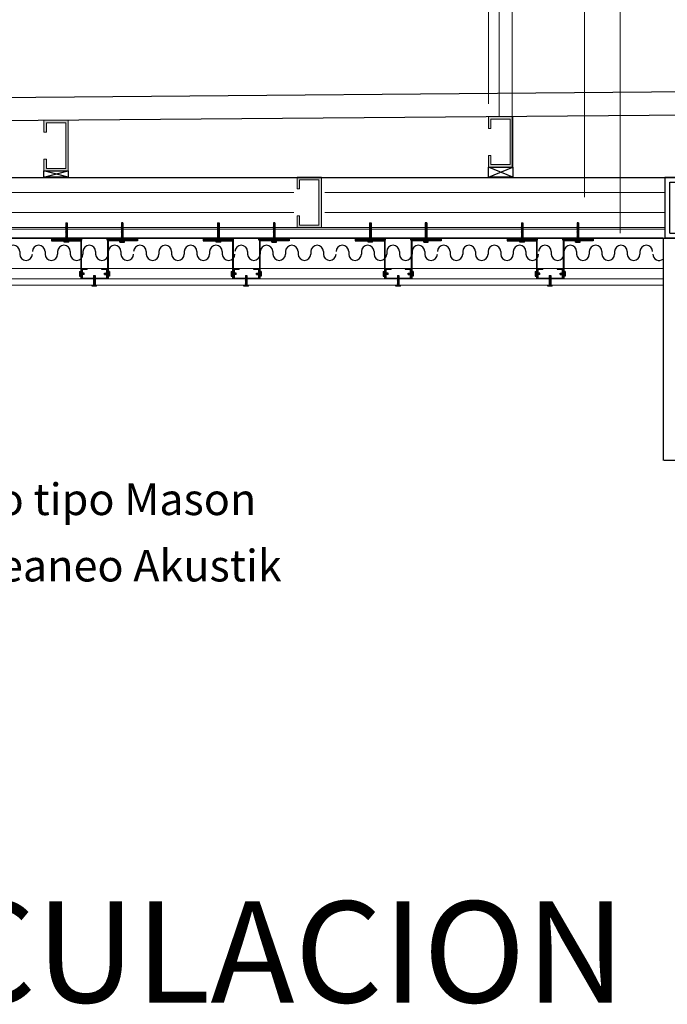
# Model space of a CAD drawing. Units: millimetres. Extents: x 2062 to 2240, y 1225 to 1263.
# Drawn here: x 2168 to 2169, y 1258 to 1260 of the extents above; entities that cross this region are included whole.
import ezdxf

# ---------------------------------------------------------------- set-up
doc = ezdxf.new("R2010")
doc.units = ezdxf.units.MM
doc.header["$LTSCALE"] = 0.02
doc.layers.add('02', color=1, linetype='Continuous')
doc.layers.add('VISTA', color=3, linetype='Continuous')
for name, color, linetype, lineweight in [('C-Carpinteria', 2, 'Continuous', 9), ('Hacth muros', 251, 'Continuous', 9), ('muros', 1, 'Continuous', 18), ('TEXTOS_P00', 1, 'Continuous', 13)]:
    doc.layers.add(name, color=color, linetype=linetype, lineweight=lineweight)
doc.styles.add('MARU', font='swisse.ttf')
doc.linetypes.add('BATTING', pattern='A,0.00254,-2.54,[134,ltypeshp.shx,S=2.54,R=0,X=-2.54,Y=0],-5.08,[134,ltypeshp.shx,S=2.54,R=180,X=2.54,Y=0],-2.54', length=10.16254)
pattern_1 = [(45, (912.355459, 434.205512), (-0.0014142135624, 0.0014142135624), [])]
pattern_2 = [(135, (2992.9589307, 3.5656373), (-0.0014142135624, -0.0014142135624), [])]
pattern_3 = [(45, (912.655459, 434.205512), (-0.0014142135624, 0.0014142135624), [])]
pattern_4 = [(135, (2993.2589307, 3.5656373), (-0.0014142135624, -0.0014142135624), [])]
pattern_5 = [(45, (912.955459, 434.205512), (-0.0014142135624, 0.0014142135624), [])]
pattern_6 = [(135, (2993.5589307, 3.5656373), (-0.0014142135624, -0.0014142135624), [])]
pattern_7 = [(45, (913.255459, 434.205512), (-0.0014142135624, 0.0014142135624), [])]
pattern_8 = [(135, (2993.8589307, 3.5656373), (-0.0014142135624, -0.0014142135624), [])]

# ---------------------------------------------------------------- blocks, each defined once
blk = doc.blocks.new('rcasqca')
at = {"layer": '02'}
for p, q in [((2115.77, 1259.3949), (2115.89, 1259.3949)), ((2115.77, 1259.3949), (2115.77, 1259.2742)), ((2115.78, 1259.3849), (2115.82, 1259.3849)), ((2115.78, 1259.2842), (2115.78, 1259.3849)), ((2115.78, 1259.3849), (2115.82, 1259.3849)), ((2115.82, 1259.3849), (2115.82, 1259.3649)), ((2115.82, 1259.3849), (2115.82, 1259.3649)), ((2115.83, 1259.3649), (2115.83, 1259.3949)), ((2115.88, 1259.3849), (2115.84, 1259.3849)), ((2115.84, 1259.3849), (2115.84, 1259.3649)), ((2115.88, 1259.3849), (2115.84, 1259.3849)), ((2115.84, 1259.3849), (2115.84, 1259.3649)), ((2115.88, 1259.3849), (2115.84, 1259.3849)), ((2115.84, 1259.3849), (2115.84, 1259.3649)), ((2115.88, 1259.3849), (2115.84, 1259.3849)), ((2115.84, 1259.3849), (2115.84, 1259.3649)), ((2115.88, 1259.2842), (2115.88, 1259.3849)), ((2115.89, 1259.3949), (2115.89, 1259.2742)), ((2115.82, 1259.3649), (2115.84, 1259.3649)), ((2115.82, 1259.3649), (2115.84, 1259.3649)), ((2115.82, 1259.2842), (2115.82, 1259.3042)), ((2115.82, 1259.3042), (2115.84, 1259.3042)), ((2115.83, 1259.3042), (2115.83, 1259.2742)), ((2115.84, 1259.2842), (2115.84, 1259.3042)), ((2115.84, 1259.2842), (2115.84, 1259.3042)), ((2115.84, 1259.2842), (2115.84, 1259.3042)), ((2115.78, 1259.2842), (2115.82, 1259.2842)), ((2115.78, 1259.2842), (2115.82, 1259.2842)), ((2115.88, 1259.2842), (2115.84, 1259.2842)), ((2115.88, 1259.2842), (2115.84, 1259.2842)), ((2115.88, 1259.2842), (2115.84, 1259.2842)), ((2115.88, 1259.2842), (2115.84, 1259.2842)), ((2115.88, 1259.2842), (2115.84, 1259.2842)), ((2115.88, 1259.2842), (2115.84, 1259.2842)), ((2115.89, 1259.2742), (2115.77, 1259.2742))]:
    blk.add_line(p, q, dxfattribs=at)
blk = doc.blocks.new('rarqqwar')
at = {"layer": '02'}
blk.add_line((2115.88, 1259.2949), (2115.88, 1259.3849), dxfattribs=at)
blk.add_line((2115.88, 1259.2949), (2115.88, 1259.3849), dxfattribs=at)
blk.add_line((2115.88, 1259.2949), (2115.88, 1259.3849), dxfattribs=at)
for points in [[(2115.78, 1259.2949), (2115.78, 1259.3849), (2115.82, 1259.3849), (2115.82, 1259.3649), (2115.84, 1259.3649)], [(2115.88, 1259.2949), (2115.88, 1259.3849), (2115.84, 1259.3849), (2115.84, 1259.3649)]]:
    blk.add_lwpolyline(points, dxfattribs=at)
blk.add_blockref('rcasqca', (0, 0), dxfattribs=at)

msp = doc.modelspace()

# ---------------------------------------------------------------- hatches: boundary and pattern name
at = {"layer": '02'}
h = msp.add_hatch(dxfattribs=at)
h.set_pattern_fill('_USER', color=256, scale=0.002, angle=45, pattern_type=0)
h.set_pattern_definition([(45, (912.3167133, 434.3469943), (-0.0014142135624, 0.0014142135624), [])])
h.paths.add_polyline_path([(2167.9564, 1259.3046), (2167.9534, 1259.3046), (2167.9534, 1259.2732), (2167.9564, 1259.2732)])
h = msp.add_hatch(dxfattribs=at)
h.set_pattern_fill('_USER', color=256, scale=0.002, angle=45, pattern_type=0)
h.set_pattern_definition([(45, (912.4267133, 434.3469943), (-0.0014142135624, 0.0014142135624), [])])
h.paths.add_polyline_path([(2168.0664, 1259.3046), (2168.0634, 1259.3046), (2168.0634, 1259.2732), (2168.0664, 1259.2732)])
h = msp.add_hatch(dxfattribs=at)
h.set_pattern_fill('_USER', color=256, scale=0.002, angle=45, pattern_type=0)
h.set_pattern_definition([(45, (912.6167133, 434.3469943), (-0.0014142135624, 0.0014142135624), [])])
h.paths.add_polyline_path([(2168.2564, 1259.3046), (2168.2534, 1259.3046), (2168.2534, 1259.2732), (2168.2564, 1259.2732)])
h = msp.add_hatch(dxfattribs=at)
h.set_pattern_fill('_USER', color=256, scale=0.002, angle=45, pattern_type=0)
h.set_pattern_definition([(45, (912.7267133, 434.3469943), (-0.0014142135624, 0.0014142135624), [])])
h.paths.add_polyline_path([(2168.3664, 1259.3046), (2168.3634, 1259.3046), (2168.3634, 1259.2732), (2168.3664, 1259.2732)])
h = msp.add_hatch(dxfattribs=at)
h.set_pattern_fill('_USER', color=256, scale=0.002, angle=45, pattern_type=0)
h.set_pattern_definition([(45, (912.9167133, 434.3469943), (-0.0014142135624, 0.0014142135624), [])])
h.paths.add_polyline_path([(2168.5564, 1259.3046), (2168.5534, 1259.3046), (2168.5534, 1259.2732), (2168.5564, 1259.2732)])
h = msp.add_hatch(dxfattribs=at)
h.set_pattern_fill('_USER', color=256, scale=0.002, angle=45, pattern_type=0)
h.set_pattern_definition([(45, (913.0267133, 434.3469943), (-0.0014142135624, 0.0014142135624), [])])
h.paths.add_polyline_path([(2168.6664, 1259.3046), (2168.6634, 1259.3046), (2168.6634, 1259.2732), (2168.6664, 1259.2732)])
h = msp.add_hatch(dxfattribs=at)
h.set_pattern_fill('_USER', color=256, scale=0.002, angle=45, pattern_type=0)
h.set_pattern_definition([(45, (913.2167133, 434.3469943), (-0.0014142135624, 0.0014142135624), [])])
h.paths.add_polyline_path([(2168.8564, 1259.3046), (2168.8534, 1259.3046), (2168.8534, 1259.2732), (2168.8564, 1259.2732)])
h = msp.add_hatch(dxfattribs=at)
h.set_pattern_fill('_USER', color=256, scale=0.002, angle=45, pattern_type=0)
h.set_pattern_definition([(45, (913.3267133, 434.3469943), (-0.0014142135624, 0.0014142135624), [])])
h.paths.add_polyline_path([(2168.9664, 1259.3046), (2168.9634, 1259.3046), (2168.9634, 1259.2732), (2168.9664, 1259.2732)])
h = msp.add_hatch(dxfattribs=at)
h.set_pattern_fill('_USER', color=256, scale=0.002, angle=45, pattern_type=0)
h.set_pattern_definition(pattern_1)
h.paths.add_polyline_path([(2167.9249, 1259.2742), (2167.9849, 1259.2742), (2167.9849, 1259.2702), (2167.9249, 1259.2702)])
h = msp.add_hatch(color=256, dxfattribs=at)
h.dxf.hatch_style = 1
h.paths.add_polyline_path([(2167.9829, 1259.2692), (2167.9829, 1259.1942), (2167.9839, 1259.1942), (2167.9839, 1259.2702), (2167.9249, 1259.2702), (2167.9249, 1259.2692)])
h = msp.add_hatch(dxfattribs=at)
h.set_pattern_fill('_USER', color=256, scale=0.002, angle=45, pattern_type=0)
h.set_pattern_definition(pattern_1)
h.paths.add_polyline_path([(2168.0949, 1259.2742), (2168.0349, 1259.2742), (2168.0349, 1259.2702), (2168.0949, 1259.2702)])
h = msp.add_hatch(color=256, dxfattribs=at)
h.dxf.hatch_style = 1
h.paths.add_polyline_path([(2168.0949, 1259.2702), (2168.0359, 1259.2702), (2168.0359, 1259.1942), (2168.0369, 1259.1942), (2168.0369, 1259.2692), (2168.0949, 1259.2692)])
h = msp.add_hatch(dxfattribs=at)
h.set_pattern_fill('_USER', color=256, scale=0.002, angle=45, pattern_type=0)
h.set_pattern_definition(pattern_3)
h.paths.add_polyline_path([(2168.2249, 1259.2742), (2168.2849, 1259.2742), (2168.2849, 1259.2702), (2168.2249, 1259.2702)])
h = msp.add_hatch(color=256, dxfattribs=at)
h.dxf.hatch_style = 1
h.paths.add_polyline_path([(2168.2829, 1259.2692), (2168.2829, 1259.1942), (2168.2839, 1259.1942), (2168.2839, 1259.2702), (2168.2249, 1259.2702), (2168.2249, 1259.2692)])
h = msp.add_hatch(dxfattribs=at)
h.set_pattern_fill('_USER', color=256, scale=0.002, angle=45, pattern_type=0)
h.set_pattern_definition(pattern_3)
h.paths.add_polyline_path([(2168.3949, 1259.2742), (2168.3349, 1259.2742), (2168.3349, 1259.2702), (2168.3949, 1259.2702)])
h = msp.add_hatch(color=256, dxfattribs=at)
h.dxf.hatch_style = 1
h.paths.add_polyline_path([(2168.3949, 1259.2702), (2168.3359, 1259.2702), (2168.3359, 1259.1942), (2168.3369, 1259.1942), (2168.3369, 1259.2692), (2168.3949, 1259.2692)])
h = msp.add_hatch(dxfattribs=at)
h.set_pattern_fill('_USER', color=256, scale=0.002, angle=45, pattern_type=0)
h.set_pattern_definition(pattern_5)
h.paths.add_polyline_path([(2168.5249, 1259.2742), (2168.5849, 1259.2742), (2168.5849, 1259.2702), (2168.5249, 1259.2702)])
h = msp.add_hatch(color=256, dxfattribs=at)
h.dxf.hatch_style = 1
h.paths.add_polyline_path([(2168.5829, 1259.2692), (2168.5829, 1259.1942), (2168.5839, 1259.1942), (2168.5839, 1259.2702), (2168.5249, 1259.2702), (2168.5249, 1259.2692)])
h = msp.add_hatch(dxfattribs=at)
h.set_pattern_fill('_USER', color=256, scale=0.002, angle=45, pattern_type=0)
h.set_pattern_definition(pattern_5)
h.paths.add_polyline_path([(2168.6949, 1259.2742), (2168.6349, 1259.2742), (2168.6349, 1259.2702), (2168.6949, 1259.2702)])
h = msp.add_hatch(color=256, dxfattribs=at)
h.dxf.hatch_style = 1
h.paths.add_polyline_path([(2168.6949, 1259.2702), (2168.6359, 1259.2702), (2168.6359, 1259.1942), (2168.6369, 1259.1942), (2168.6369, 1259.2692), (2168.6949, 1259.2692)])
h = msp.add_hatch(dxfattribs=at)
h.set_pattern_fill('_USER', color=256, scale=0.002, angle=45, pattern_type=0)
h.set_pattern_definition(pattern_7)
h.paths.add_polyline_path([(2168.8249, 1259.2742), (2168.8849, 1259.2742), (2168.8849, 1259.2702), (2168.8249, 1259.2702)])
h = msp.add_hatch(color=256, dxfattribs=at)
h.dxf.hatch_style = 1
h.paths.add_polyline_path([(2168.8829, 1259.2692), (2168.8829, 1259.1942), (2168.8839, 1259.1942), (2168.8839, 1259.2702), (2168.8249, 1259.2702), (2168.8249, 1259.2692)])
h = msp.add_hatch(dxfattribs=at)
h.set_pattern_fill('_USER', color=256, scale=0.002, angle=45, pattern_type=0)
h.set_pattern_definition(pattern_7)
h.paths.add_polyline_path([(2168.9949, 1259.2742), (2168.9349, 1259.2742), (2168.9349, 1259.2702), (2168.9949, 1259.2702)])
h = msp.add_hatch(color=256, dxfattribs=at)
h.dxf.hatch_style = 1
h.paths.add_polyline_path([(2168.9949, 1259.2702), (2168.9359, 1259.2702), (2168.9359, 1259.1942), (2168.9369, 1259.1942), (2168.9369, 1259.2692), (2168.9949, 1259.2692)])
h = msp.add_hatch(dxfattribs=at)
h.set_pattern_fill('_USER', color=256, scale=0.002, angle=135, pattern_type=0)
h.set_pattern_definition(pattern_2)
h.paths.add_polyline_path([(2167.9821, 1259.2054), (2167.9821, 1259.2024), (2167.99, 1259.2024), (2167.99, 1259.2054)])
h = msp.add_hatch(dxfattribs=at)
h.set_pattern_fill('_USER', color=256, scale=0.002, angle=135, pattern_type=0)
h.set_pattern_definition(pattern_2)
h.paths.add_polyline_path([(2168.0377, 1259.2054), (2168.0377, 1259.2024), (2168.0299, 1259.2024), (2168.0299, 1259.2054)])
h = msp.add_hatch(dxfattribs=at)
h.set_pattern_fill('_USER', color=256, scale=0.002, angle=135, pattern_type=0)
h.set_pattern_definition(pattern_4)
h.paths.add_polyline_path([(2168.2821, 1259.2054), (2168.2821, 1259.2024), (2168.29, 1259.2024), (2168.29, 1259.2054)])
h = msp.add_hatch(dxfattribs=at)
h.set_pattern_fill('_USER', color=256, scale=0.002, angle=135, pattern_type=0)
h.set_pattern_definition(pattern_4)
h.paths.add_polyline_path([(2168.3377, 1259.2054), (2168.3377, 1259.2024), (2168.3299, 1259.2024), (2168.3299, 1259.2054)])
h = msp.add_hatch(dxfattribs=at)
h.set_pattern_fill('_USER', color=256, scale=0.002, angle=135, pattern_type=0)
h.set_pattern_definition(pattern_6)
h.paths.add_polyline_path([(2168.5821, 1259.2054), (2168.5821, 1259.2024), (2168.59, 1259.2024), (2168.59, 1259.2054)])
h = msp.add_hatch(dxfattribs=at)
h.set_pattern_fill('_USER', color=256, scale=0.002, angle=135, pattern_type=0)
h.set_pattern_definition(pattern_6)
h.paths.add_polyline_path([(2168.6377, 1259.2054), (2168.6377, 1259.2024), (2168.6299, 1259.2024), (2168.6299, 1259.2054)])
h = msp.add_hatch(dxfattribs=at)
h.set_pattern_fill('_USER', color=256, scale=0.002, angle=135, pattern_type=0)
h.set_pattern_definition(pattern_8)
h.paths.add_polyline_path([(2168.8821, 1259.2054), (2168.8821, 1259.2024), (2168.89, 1259.2024), (2168.89, 1259.2054)])
h = msp.add_hatch(dxfattribs=at)
h.set_pattern_fill('_USER', color=256, scale=0.002, angle=135, pattern_type=0)
h.set_pattern_definition(pattern_8)
h.paths.add_polyline_path([(2168.9377, 1259.2054), (2168.9377, 1259.2024), (2168.9299, 1259.2024), (2168.9299, 1259.2054)])
h = msp.add_hatch(dxfattribs=at)
h.set_pattern_fill('_USER', color=256, scale=0.002, angle=45, pattern_type=0)
h.set_pattern_definition([(45, (912.3716035, 434.2469943), (-0.0014142135624, 0.0014142135624), [])])
h.paths.add_polyline_path([(2168.0083, 1259.1817), (2168.0113, 1259.1817), (2168.0113, 1259.2004), (2168.0083, 1259.2004)])
h = msp.add_hatch(dxfattribs=at)
h.set_pattern_fill('_USER', color=256, scale=0.002, angle=45, pattern_type=0)
h.set_pattern_definition([(45, (912.6716035, 434.2469943), (-0.0014142135624, 0.0014142135624), [])])
h.paths.add_polyline_path([(2168.3083, 1259.1817), (2168.3113, 1259.1817), (2168.3113, 1259.2004), (2168.3083, 1259.2004)])
h = msp.add_hatch(dxfattribs=at)
h.set_pattern_fill('_USER', color=256, scale=0.002, angle=45, pattern_type=0)
h.set_pattern_definition([(45, (912.9716035, 434.2469943), (-0.0014142135624, 0.0014142135624), [])])
h.paths.add_polyline_path([(2168.6083, 1259.1817), (2168.6113, 1259.1817), (2168.6113, 1259.2004), (2168.6083, 1259.2004)])
h = msp.add_hatch(dxfattribs=at)
h.set_pattern_fill('_USER', color=256, scale=0.002, angle=45, pattern_type=0)
h.set_pattern_definition([(45, (913.2716035, 434.2469943), (-0.0014142135624, 0.0014142135624), [])])
h.paths.add_polyline_path([(2168.9083, 1259.1817), (2168.9113, 1259.1817), (2168.9113, 1259.2004), (2168.9083, 1259.2004)])
at = {"layer": 'muros'}
for points in [[(2167.9583, 1259.5073), (2167.9102, 1259.5073), (2167.9102, 1259.4841), (2167.9152, 1259.4841), (2167.9152, 1259.5023), (2167.9533, 1259.5023), (2167.9533, 1259.4123), (2167.9152, 1259.4123), (2167.9152, 1259.4306), (2167.9102, 1259.4306), (2167.9102, 1259.4073), (2167.9583, 1259.4073)], [(2168.8362, 1259.5147), (2168.7881, 1259.5147), (2168.7881, 1259.4914), (2168.7931, 1259.4914), (2168.7931, 1259.5097), (2168.8312, 1259.5097), (2168.8312, 1259.4197), (2168.7931, 1259.4197), (2168.7931, 1259.4379), (2168.7881, 1259.4379), (2168.7881, 1259.4147), (2168.8362, 1259.4147)], [(2168.4583, 1259.3949), (2168.4102, 1259.3949), (2168.4102, 1259.3717), (2168.4152, 1259.3717), (2168.4152, 1259.3899), (2168.4533, 1259.3899), (2168.4533, 1259.2999), (2168.4152, 1259.2999), (2168.4152, 1259.3182), (2168.4102, 1259.3182), (2168.4102, 1259.2949), (2168.4583, 1259.2949)]]:
    msp.add_hatch(color=256, dxfattribs=at).paths.add_polyline_path(points)

# ---------------------------------------------------------------- linework, layer by layer
at = {"layer": '02'}
for p, q in [((2166.8748, 1259.5447), (2174.0334, 1259.6047)), ((2166.8752, 1259.4987), (2174.03, 1259.5586)), ((2166.6052, 1259.3942), (2174.0542, 1259.3949)), ((2167.9534, 1259.3046), (2167.9534, 1259.2682)), ((2167.9534, 1259.3046), (2167.9564, 1259.3046)), ((2167.9564, 1259.3046), (2167.9564, 1259.2682)), ((2168.0634, 1259.3046), (2168.0634, 1259.2682)), ((2168.0664, 1259.3046), (2168.0634, 1259.3046)), ((2168.0664, 1259.3046), (2168.0664, 1259.2682)), ((2168.2534, 1259.3046), (2168.2534, 1259.2682)), ((2168.2534, 1259.3046), (2168.2564, 1259.3046)), ((2168.2564, 1259.3046), (2168.2564, 1259.2682)), ((2168.3634, 1259.3046), (2168.3634, 1259.2682)), ((2168.3664, 1259.3046), (2168.3634, 1259.3046)), ((2168.3664, 1259.3046), (2168.3664, 1259.2682)), ((2168.5534, 1259.3046), (2168.5534, 1259.2682)), ((2168.5534, 1259.3046), (2168.5564, 1259.3046)), ((2168.5564, 1259.3046), (2168.5564, 1259.2682)), ((2168.6634, 1259.3046), (2168.6634, 1259.2682)), ((2168.6664, 1259.3046), (2168.6634, 1259.3046)), ((2168.6664, 1259.3046), (2168.6664, 1259.2682)), ((2168.8534, 1259.3046), (2168.8534, 1259.2682)), ((2168.8534, 1259.3046), (2168.8564, 1259.3046)), ((2168.8564, 1259.3046), (2168.8564, 1259.2682)), ((2168.9634, 1259.3046), (2168.9634, 1259.2682)), ((2168.9664, 1259.3046), (2168.9634, 1259.3046)), ((2168.9664, 1259.3046), (2168.9664, 1259.2682)), ((2169.1368, 1259.2953), (2166.6052, 1259.2942)), ((2169.1368, 1259.2923), (2166.6052, 1259.2912)), ((2166.5002, 1259.2742), (2170.6222, 1259.2742)), ((2169.1331, 1259.2742), (2166.6052, 1259.2742)), ((2167.9249, 1259.2742), (2167.9249, 1259.2692)), ((2167.9504, 1259.2664), (2167.9504, 1259.2682)), ((2167.9504, 1259.2682), (2167.9594, 1259.2682)), ((2167.9594, 1259.2664), (2167.9504, 1259.2664)), ((2167.9594, 1259.2664), (2167.9594, 1259.2682)), ((2167.9839, 1259.2702), (2167.9839, 1259.1942)), ((2168.0359, 1259.2702), (2168.0359, 1259.1942)), ((2168.0604, 1259.2664), (2168.0604, 1259.2682)), ((2168.0694, 1259.2682), (2168.0604, 1259.2682)), ((2168.0604, 1259.2664), (2168.0694, 1259.2664)), ((2168.0694, 1259.2664), (2168.0694, 1259.2682)), ((2168.0949, 1259.2742), (2168.0949, 1259.2692)), ((2168.2249, 1259.2742), (2168.2249, 1259.2692)), ((2168.2504, 1259.2664), (2168.2504, 1259.2682)), ((2168.2504, 1259.2682), (2168.2594, 1259.2682)), ((2168.2594, 1259.2664), (2168.2504, 1259.2664)), ((2168.2594, 1259.2664), (2168.2594, 1259.2682)), ((2168.2839, 1259.2702), (2168.2839, 1259.1942)), ((2168.3359, 1259.2702), (2168.3359, 1259.1942)), ((2168.3604, 1259.2664), (2168.3604, 1259.2682)), ((2168.3694, 1259.2682), (2168.3604, 1259.2682)), ((2168.3604, 1259.2664), (2168.3694, 1259.2664)), ((2168.3694, 1259.2664), (2168.3694, 1259.2682)), ((2168.3949, 1259.2742), (2168.3949, 1259.2692)), ((2168.5249, 1259.2742), (2168.5249, 1259.2692)), ((2168.5504, 1259.2664), (2168.5504, 1259.2682)), ((2168.5504, 1259.2682), (2168.5594, 1259.2682)), ((2168.5594, 1259.2664), (2168.5504, 1259.2664)), ((2168.5594, 1259.2664), (2168.5594, 1259.2682)), ((2168.5839, 1259.2702), (2168.5839, 1259.1942)), ((2168.6359, 1259.2702), (2168.6359, 1259.1942)), ((2168.6604, 1259.2664), (2168.6604, 1259.2682)), ((2168.6694, 1259.2682), (2168.6604, 1259.2682)), ((2168.6604, 1259.2664), (2168.6694, 1259.2664)), ((2168.6694, 1259.2664), (2168.6694, 1259.2682)), ((2168.6949, 1259.2742), (2168.6949, 1259.2692)), ((2168.8249, 1259.2742), (2168.8249, 1259.2692)), ((2168.8504, 1259.2664), (2168.8504, 1259.2682)), ((2168.8504, 1259.2682), (2168.8594, 1259.2682)), ((2168.8594, 1259.2664), (2168.8504, 1259.2664)), ((2168.8594, 1259.2664), (2168.8594, 1259.2682)), ((2168.8839, 1259.2702), (2168.8839, 1259.1942)), ((2168.9359, 1259.2702), (2168.9359, 1259.1942)), ((2168.9604, 1259.2664), (2168.9604, 1259.2682)), ((2168.9694, 1259.2682), (2168.9604, 1259.2682)), ((2168.9604, 1259.2664), (2168.9694, 1259.2664)), ((2168.9694, 1259.2664), (2168.9694, 1259.2682)), ((2168.9949, 1259.2742), (2168.9949, 1259.2692)), ((2167.8624, 1259.2478), (2167.8624, 1259.2428)), ((2167.9124, 1259.2478), (2167.9124, 1259.2428)), ((2167.9374, 1259.2478), (2167.9374, 1259.2428)), ((2167.9624, 1259.2478), (2167.9624, 1259.2428)), ((2167.9874, 1259.2478), (2167.9874, 1259.2428)), ((2168.0124, 1259.2478), (2168.0124, 1259.2428)), ((2168.0374, 1259.2478), (2168.0374, 1259.2428)), ((2168.0624, 1259.2478), (2168.0624, 1259.2428)), ((2168.1124, 1259.2478), (2168.1124, 1259.2428)), ((2168.1374, 1259.2478), (2168.1374, 1259.2428)), ((2168.1624, 1259.2478), (2168.1624, 1259.2428)), ((2168.1874, 1259.2478), (2168.1874, 1259.2428)), ((2168.2124, 1259.2478), (2168.2124, 1259.2428)), ((2168.2374, 1259.2478), (2168.2374, 1259.2428)), ((2168.2624, 1259.2478), (2168.2624, 1259.2428)), ((2168.3124, 1259.2478), (2168.3124, 1259.2428)), ((2168.3374, 1259.2478), (2168.3374, 1259.2428)), ((2168.3624, 1259.2478), (2168.3624, 1259.2428)), ((2168.3874, 1259.2478), (2168.3874, 1259.2428)), ((2168.4124, 1259.2478), (2168.4124, 1259.2428)), ((2168.4374, 1259.2478), (2168.4374, 1259.2428)), ((2168.4624, 1259.2478), (2168.4624, 1259.2428)), ((2168.5124, 1259.2478), (2168.5124, 1259.2428)), ((2168.5374, 1259.2478), (2168.5374, 1259.2428)), ((2168.5624, 1259.2478), (2168.5624, 1259.2428)), ((2168.5874, 1259.2478), (2168.5874, 1259.2428)), ((2168.6124, 1259.2478), (2168.6124, 1259.2428)), ((2168.6374, 1259.2478), (2168.6374, 1259.2428)), ((2168.6624, 1259.2478), (2168.6624, 1259.2428)), ((2168.7124, 1259.2478), (2168.7124, 1259.2428)), ((2168.7374, 1259.2478), (2168.7374, 1259.2428)), ((2168.7624, 1259.2478), (2168.7624, 1259.2428)), ((2168.7874, 1259.2478), (2168.7874, 1259.2428)), ((2168.8124, 1259.2478), (2168.8124, 1259.2428)), ((2168.8374, 1259.2478), (2168.8374, 1259.2428)), ((2168.8624, 1259.2478), (2168.8624, 1259.2428)), ((2168.9124, 1259.2478), (2168.9124, 1259.2428)), ((2168.9374, 1259.2478), (2168.9374, 1259.2428)), ((2168.9624, 1259.2478), (2168.9624, 1259.2428)), ((2168.9874, 1259.2478), (2168.9874, 1259.2428)), ((2169.0124, 1259.2478), (2169.0124, 1259.2428)), ((2169.0374, 1259.2478), (2169.0374, 1259.2428)), ((2169.0624, 1259.2478), (2169.0624, 1259.2428)), ((2169.0874, 1259.2478), (2169.0874, 1259.2428)), ((2167.9803, 1259.2084), (2167.9821, 1259.2084)), ((2167.9803, 1259.2084), (2167.9803, 1259.1994)), ((2167.9821, 1259.1994), (2167.9821, 1259.2084)), ((2167.99, 1259.2054), (2167.9821, 1259.2054)), ((2167.9849, 1259.2142), (2167.9849, 1259.1942)), ((2167.9859, 1259.2132), (2167.9959, 1259.2132)), ((2167.9859, 1259.2132), (2167.9859, 1259.1952)), ((2167.99, 1259.2024), (2167.99, 1259.2054)), ((2167.9959, 1259.2142), (2167.9959, 1259.2132)), ((2168.0239, 1259.2142), (2168.0239, 1259.2132)), ((2168.0239, 1259.2132), (2168.0339, 1259.2132)), ((2168.0299, 1259.2054), (2168.0377, 1259.2054)), ((2168.0299, 1259.2024), (2168.0299, 1259.2054)), ((2168.0339, 1259.2132), (2168.0339, 1259.1952)), ((2168.0349, 1259.2142), (2168.0349, 1259.1942)), ((2168.0395, 1259.2084), (2168.0377, 1259.2084)), ((2168.0377, 1259.1994), (2168.0377, 1259.2084)), ((2168.0395, 1259.2084), (2168.0395, 1259.1994)), ((2168.2803, 1259.2084), (2168.2821, 1259.2084)), ((2168.2803, 1259.2084), (2168.2803, 1259.1994)), ((2168.2821, 1259.1994), (2168.2821, 1259.2084)), ((2168.29, 1259.2054), (2168.2821, 1259.2054)), ((2168.2849, 1259.2142), (2168.2849, 1259.1942)), ((2168.2859, 1259.2132), (2168.2959, 1259.2132)), ((2168.2859, 1259.2132), (2168.2859, 1259.1952)), ((2168.29, 1259.2024), (2168.29, 1259.2054)), ((2168.2959, 1259.2142), (2168.2959, 1259.2132)), ((2168.3239, 1259.2142), (2168.3239, 1259.2132)), ((2168.3239, 1259.2132), (2168.3339, 1259.2132)), ((2168.3299, 1259.2054), (2168.3377, 1259.2054)), ((2168.3299, 1259.2024), (2168.3299, 1259.2054)), ((2168.3339, 1259.2132), (2168.3339, 1259.1952)), ((2168.3349, 1259.2142), (2168.3349, 1259.1942)), ((2168.3395, 1259.2084), (2168.3377, 1259.2084)), ((2168.3377, 1259.1994), (2168.3377, 1259.2084)), ((2168.3395, 1259.2084), (2168.3395, 1259.1994)), ((2168.5803, 1259.2084), (2168.5821, 1259.2084)), ((2168.5803, 1259.2084), (2168.5803, 1259.1994)), ((2168.5821, 1259.1994), (2168.5821, 1259.2084)), ((2168.59, 1259.2054), (2168.5821, 1259.2054)), ((2168.5849, 1259.2142), (2168.5849, 1259.1942)), ((2168.5859, 1259.2132), (2168.5959, 1259.2132)), ((2168.5859, 1259.2132), (2168.5859, 1259.1952)), ((2168.59, 1259.2024), (2168.59, 1259.2054)), ((2168.5959, 1259.2142), (2168.5959, 1259.2132)), ((2168.6239, 1259.2142), (2168.6239, 1259.2132)), ((2168.6239, 1259.2132), (2168.6339, 1259.2132)), ((2168.6299, 1259.2054), (2168.6377, 1259.2054)), ((2168.6299, 1259.2024), (2168.6299, 1259.2054)), ((2168.6339, 1259.2132), (2168.6339, 1259.1952)), ((2168.6349, 1259.2142), (2168.6349, 1259.1942)), ((2168.6395, 1259.2084), (2168.6377, 1259.2084)), ((2168.6377, 1259.1994), (2168.6377, 1259.2084)), ((2168.6395, 1259.2084), (2168.6395, 1259.1994)), ((2168.8803, 1259.2084), (2168.8821, 1259.2084)), ((2168.8803, 1259.2084), (2168.8803, 1259.1994)), ((2168.8821, 1259.1994), (2168.8821, 1259.2084)), ((2168.89, 1259.2054), (2168.8821, 1259.2054)), ((2168.8849, 1259.2142), (2168.8849, 1259.1942)), ((2168.8859, 1259.2132), (2168.8959, 1259.2132)), ((2168.8859, 1259.2132), (2168.8859, 1259.1952)), ((2168.89, 1259.2024), (2168.89, 1259.2054)), ((2168.8959, 1259.2142), (2168.8959, 1259.2132)), ((2168.9239, 1259.2142), (2168.9239, 1259.2132)), ((2168.9239, 1259.2132), (2168.9339, 1259.2132)), ((2168.9299, 1259.2054), (2168.9377, 1259.2054)), ((2168.9299, 1259.2024), (2168.9299, 1259.2054)), ((2168.9339, 1259.2132), (2168.9339, 1259.1952)), ((2168.9349, 1259.2142), (2168.9349, 1259.1942)), ((2168.9395, 1259.2084), (2168.9377, 1259.2084)), ((2168.9377, 1259.1994), (2168.9377, 1259.2084)), ((2168.9395, 1259.2084), (2168.9395, 1259.1994)), ((2167.9803, 1259.1994), (2167.9821, 1259.1994)), ((2167.99, 1259.2024), (2167.9821, 1259.2024)), ((2167.9859, 1259.1952), (2168.0339, 1259.1952)), ((2168.0083, 1259.2004), (2168.0083, 1259.1815)), ((2168.0083, 1259.2004), (2168.0113, 1259.2004)), ((2168.0113, 1259.2004), (2168.0113, 1259.1815)), ((2168.0299, 1259.2024), (2168.0377, 1259.2024)), ((2168.0395, 1259.1994), (2168.0377, 1259.1994)), ((2168.2803, 1259.1994), (2168.2821, 1259.1994)), ((2168.29, 1259.2024), (2168.2821, 1259.2024)), ((2168.2859, 1259.1952), (2168.3339, 1259.1952)), ((2168.3083, 1259.2004), (2168.3083, 1259.1815)), ((2168.3083, 1259.2004), (2168.3113, 1259.2004)), ((2168.3113, 1259.2004), (2168.3113, 1259.1815)), ((2168.3299, 1259.2024), (2168.3377, 1259.2024)), ((2168.3395, 1259.1994), (2168.3377, 1259.1994)), ((2168.5803, 1259.1994), (2168.5821, 1259.1994)), ((2168.59, 1259.2024), (2168.5821, 1259.2024)), ((2168.5859, 1259.1952), (2168.6339, 1259.1952)), ((2168.6083, 1259.2004), (2168.6083, 1259.1815)), ((2168.6083, 1259.2004), (2168.6113, 1259.2004)), ((2168.6113, 1259.2004), (2168.6113, 1259.1815)), ((2168.6299, 1259.2024), (2168.6377, 1259.2024)), ((2168.6395, 1259.1994), (2168.6377, 1259.1994)), ((2168.8803, 1259.1994), (2168.8821, 1259.1994)), ((2168.89, 1259.2024), (2168.8821, 1259.2024)), ((2168.8859, 1259.1952), (2168.9339, 1259.1952)), ((2168.9083, 1259.2004), (2168.9083, 1259.1815)), ((2168.9083, 1259.2004), (2168.9113, 1259.2004)), ((2168.9113, 1259.2004), (2168.9113, 1259.1815)), ((2168.9299, 1259.2024), (2168.9377, 1259.2024)), ((2168.9395, 1259.1994), (2168.9377, 1259.1994)), ((2168.0053, 1259.1797), (2168.0053, 1259.1815)), ((2168.0053, 1259.1815), (2168.0143, 1259.1815)), ((2168.0143, 1259.1797), (2168.0053, 1259.1797)), ((2168.0143, 1259.1797), (2168.0143, 1259.1815)), ((2168.3053, 1259.1797), (2168.3053, 1259.1815)), ((2168.3053, 1259.1815), (2168.3143, 1259.1815)), ((2168.3143, 1259.1797), (2168.3053, 1259.1797)), ((2168.3143, 1259.1797), (2168.3143, 1259.1815)), ((2168.6053, 1259.1797), (2168.6053, 1259.1815)), ((2168.6053, 1259.1815), (2168.6143, 1259.1815)), ((2168.6143, 1259.1797), (2168.6053, 1259.1797)), ((2168.6143, 1259.1797), (2168.6143, 1259.1815)), ((2168.9053, 1259.1797), (2168.9053, 1259.1815)), ((2168.9053, 1259.1815), (2168.9143, 1259.1815)), ((2168.9143, 1259.1797), (2168.9053, 1259.1797)), ((2168.9143, 1259.1797), (2168.9143, 1259.1815))]:
    msp.add_line(p, q, dxfattribs=at)
for points in [[(2167.9249, 1259.2702), (2167.9849, 1259.2702), (2167.9849, 1259.2742)], [(2167.9249, 1259.2692), (2167.9829, 1259.2692), (2167.9829, 1259.1942)], [(2167.9849, 1259.2742), (2167.9849, 1259.2742)], [(2168.0949, 1259.2702), (2168.0349, 1259.2702), (2168.0349, 1259.2742)], [(2168.0349, 1259.2742), (2168.0349, 1259.2742)], [(2168.0949, 1259.2692), (2168.0369, 1259.2692), (2168.0369, 1259.1942)], [(2168.2249, 1259.2702), (2168.2849, 1259.2702), (2168.2849, 1259.2742)], [(2168.2249, 1259.2692), (2168.2829, 1259.2692), (2168.2829, 1259.1942)], [(2168.2849, 1259.2742), (2168.2849, 1259.2742)], [(2168.3949, 1259.2702), (2168.3349, 1259.2702), (2168.3349, 1259.2742)], [(2168.3349, 1259.2742), (2168.3349, 1259.2742)], [(2168.3949, 1259.2692), (2168.3369, 1259.2692), (2168.3369, 1259.1942)], [(2168.5249, 1259.2702), (2168.5849, 1259.2702), (2168.5849, 1259.2742)], [(2168.5249, 1259.2692), (2168.5829, 1259.2692), (2168.5829, 1259.1942)], [(2168.5849, 1259.2742), (2168.5849, 1259.2742)], [(2168.6949, 1259.2702), (2168.6349, 1259.2702), (2168.6349, 1259.2742)], [(2168.6349, 1259.2742), (2168.6349, 1259.2742)], [(2168.6949, 1259.2692), (2168.6369, 1259.2692), (2168.6369, 1259.1942)], [(2168.8249, 1259.2702), (2168.8849, 1259.2702), (2168.8849, 1259.2742)], [(2168.8249, 1259.2692), (2168.8829, 1259.2692), (2168.8829, 1259.1942)], [(2168.8849, 1259.2742), (2168.8849, 1259.2742)], [(2168.9949, 1259.2702), (2168.9349, 1259.2702), (2168.9349, 1259.2742)], [(2168.9349, 1259.2742), (2168.9349, 1259.2742)], [(2168.9949, 1259.2692), (2168.9369, 1259.2692), (2168.9369, 1259.1942)]]:
    msp.add_lwpolyline(points, dxfattribs=at)
for centre, start, end in [((2167.8499, 1259.2478), 0, 180), ((2167.8999, 1259.2478), 0, 180), ((2167.9499, 1259.2478), 0, 180), ((2167.9999, 1259.2478), 0, 180), ((2168.0499, 1259.2478), 0, 180), ((2168.0999, 1259.2478), 0, 180), ((2168.1499, 1259.2478), 0, 180), ((2168.1999, 1259.2478), 0, 180), ((2168.2499, 1259.2478), 0, 180), ((2168.2999, 1259.2478), 0, 180), ((2168.3499, 1259.2478), 0, 180), ((2168.3999, 1259.2478), 0, 180), ((2168.4499, 1259.2478), 0, 180), ((2168.4999, 1259.2478), 0, 180), ((2168.5499, 1259.2478), 0, 180), ((2168.5999, 1259.2478), 0, 180), ((2168.6499, 1259.2478), 0, 180), ((2168.6999, 1259.2478), 0, 180), ((2168.7499, 1259.2478), 0, 180), ((2168.7999, 1259.2478), 0, 180), ((2168.8499, 1259.2478), 0, 180), ((2168.8999, 1259.2478), 0, 180), ((2168.9499, 1259.2478), 0, 180), ((2168.9999, 1259.2478), 0, 180), ((2169.0499, 1259.2478), 0, 180), ((2169.0999, 1259.2478), 0, 180), ((2167.8749, 1259.2428), 180, 360), ((2167.9249, 1259.2428), 180, 360), ((2167.9749, 1259.2428), 180, 360), ((2168.0249, 1259.2428), 180, 360), ((2168.0749, 1259.2428), 180, 360), ((2168.1249, 1259.2428), 180, 360), ((2168.1749, 1259.2428), 180, 360), ((2168.2249, 1259.2428), 180, 360), ((2168.2749, 1259.2428), 180, 360), ((2168.3249, 1259.2428), 180, 360), ((2168.3749, 1259.2428), 180, 360), ((2168.4249, 1259.2428), 180, 360), ((2168.4749, 1259.2428), 180, 360), ((2168.5249, 1259.2428), 180, 360), ((2168.5749, 1259.2428), 180, 360), ((2168.6249, 1259.2428), 180, 360), ((2168.6749, 1259.2428), 180, 360), ((2168.7249, 1259.2428), 180, 360), ((2168.7749, 1259.2428), 180, 360), ((2168.8249, 1259.2428), 180, 360), ((2168.8749, 1259.2428), 180, 360), ((2168.9249, 1259.2428), 180, 360), ((2168.9749, 1259.2428), 180, 360), ((2169.0249, 1259.2428), 180, 360), ((2169.0749, 1259.2428), 180, 360), ((2169.1254, 1259.2428), 180, 307.9049)]:
    msp.add_arc(centre, 0.0125, start, end, dxfattribs=at)
at = {"layer": 'C-Carpinteria'}
for p, q in [((2169.1331, 1259.2142), (2166.6352, 1259.2142)), ((2169.1331, 1259.1942), (2166.6352, 1259.1942)), ((2169.1331, 1259.1817), (2166.6352, 1259.1817))]:
    msp.add_line(p, q, dxfattribs=at)
at = {"layer": 'Hacth muros'}
for p, q in [((2168.7881, 1259.5401), (2168.7881, 1260.14)), ((2168.8097, 1259.5147), (2168.8097, 1260.06)), ((2168.8352, 1259.4147), (2168.8352, 1259.98)), ((2168.9781, 1259.3552), (2168.9781, 1259.9)), ((2169.0484, 1259.2842), (2169.0484, 1259.82))]:
    msp.add_line(p, q, dxfattribs=at)
at = {"layer": 'muros'}
for p, q in [((2167.9583, 1259.5073), (2167.9102, 1259.5073)), ((2167.9102, 1259.5073), (2167.9102, 1259.4841)), ((2167.9533, 1259.5023), (2167.9152, 1259.5023)), ((2167.9152, 1259.5023), (2167.9152, 1259.4841)), ((2167.9533, 1259.4123), (2167.9533, 1259.5023)), ((2167.9583, 1259.4073), (2167.9583, 1259.5073)), ((2168.8362, 1259.5147), (2168.7881, 1259.5147)), ((2168.7881, 1259.5147), (2168.7881, 1259.4914)), ((2168.8312, 1259.5097), (2168.7931, 1259.5097)), ((2168.7931, 1259.5097), (2168.7931, 1259.4914)), ((2168.8312, 1259.4197), (2168.8312, 1259.5097)), ((2168.8362, 1259.4147), (2168.8362, 1259.5147)), ((2167.9102, 1259.4841), (2167.9152, 1259.4841)), ((2168.7881, 1259.4914), (2168.7931, 1259.4914)), ((2167.9102, 1259.4073), (2167.9102, 1259.4306)), ((2167.9102, 1259.4306), (2167.9152, 1259.4306)), ((2167.9152, 1259.4123), (2167.9152, 1259.4306)), ((2168.7881, 1259.4147), (2168.7881, 1259.4379)), ((2168.7881, 1259.4379), (2168.7931, 1259.4379)), ((2168.7931, 1259.4197), (2168.7931, 1259.4379)), ((2168.7931, 1259.4197), (2168.8312, 1259.4197)), ((2167.9152, 1259.4123), (2167.9533, 1259.4123)), ((2168.4583, 1259.3949), (2168.4102, 1259.3949)), ((2168.4102, 1259.3949), (2168.4102, 1259.3717)), ((2168.4533, 1259.3899), (2168.4152, 1259.3899)), ((2168.4152, 1259.3899), (2168.4152, 1259.3717)), ((2168.4533, 1259.2999), (2168.4533, 1259.3899)), ((2168.4583, 1259.2949), (2168.4583, 1259.3949)), ((2168.4102, 1259.3717), (2168.4152, 1259.3717)), ((2168.4102, 1259.2949), (2168.4102, 1259.3182)), ((2168.4102, 1259.3182), (2168.4152, 1259.3182)), ((2168.4152, 1259.2999), (2168.4152, 1259.3182)), ((2168.4152, 1259.2999), (2168.4533, 1259.2999))]:
    msp.add_line(p, q, dxfattribs=at)
at = {"layer": 'muros', "linetype": 'BATTING'}
for p, q in [((2168.4039, 1259.3645), (2167.4599, 1259.3645)), ((2169.1368, 1259.3645), (2168.4649, 1259.3645)), ((2168.4039, 1259.3249), (2167.4599, 1259.3249)), ((2169.1368, 1259.3249), (2168.4649, 1259.3249))]:
    msp.add_line(p, q, dxfattribs=at)
at = {"layer": 'VISTA'}
for p, q in [((2167.9583, 1259.3949), (2167.9102, 1259.4073)), ((2167.9102, 1259.3949), (2167.9583, 1259.4073)), ((2168.8362, 1259.3949), (2168.7881, 1259.4147)), ((2168.7881, 1259.3949), (2168.8362, 1259.4147)), ((2169.1331, 1259.2742), (2169.1331, 1258.8348)), ((2169.2574, 1258.8348), (2169.1355, 1258.8348))]:
    msp.add_line(p, q, dxfattribs=at)
for points in [[(2167.9102, 1259.4073), (2167.9583, 1259.4073), (2167.9583, 1259.3949), (2167.9102, 1259.3949)], [(2168.7881, 1259.4147), (2168.8362, 1259.4147), (2168.8362, 1259.3949), (2168.7881, 1259.3949)]]:
    msp.add_lwpolyline(points, close=True, dxfattribs=at)

# ---------------------------------------------------------------- block references
at = {"layer": '02'}
msp.add_blockref('rarqqwar', (53.3668, 0), dxfattribs=at)

# ---------------------------------------------------------------- texts
at = {"layer": 'TEXTOS_P00', "style": 'MARU'}
for s, insert, char_height, width, attachment_point in [('Hanger elástico tipo Mason', (2167.2508, 1258.7894), 0.0625, 2.111771, 1), ('Placa Knauf Cleaneo Akustik 12.5 mm', (2167.2524, 1258.6582), 0.0625, 1.164059, 1), ('CIRCULACION', (2169.0589, 1257.9634), 0.2, 4.5424, 3)]:
    msp.add_mtext(s, dxfattribs=dict(at, insert=insert, char_height=char_height, width=width, attachment_point=attachment_point))

doc.saveas('drawing.dxf')
